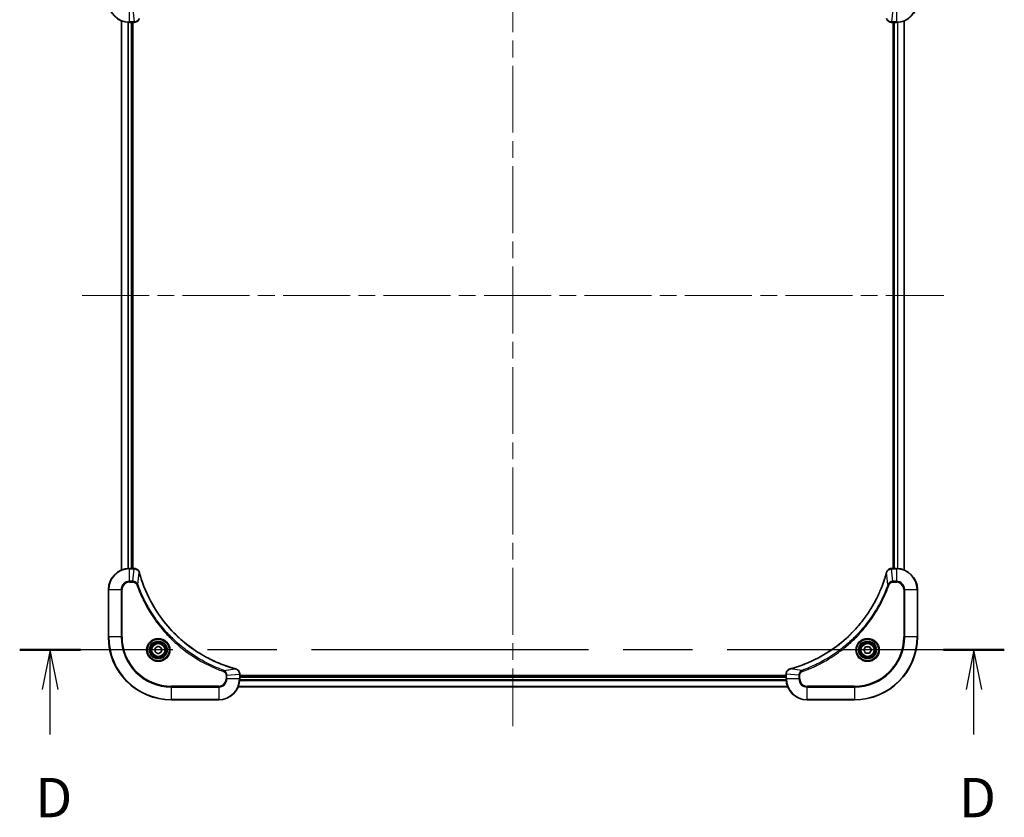
# Model space of a CAD drawing. Units: millimetres. Extents: x 65 to 8727, y 36 to 1722.
# Drawn here: x 3171 to 3546, y 700 to 1004 of the extents above; entities that cross this region are included whole.
import ezdxf

# ---------------------------------------------------------------- set-up
doc = ezdxf.new("R2010")
doc.units = ezdxf.units.MM
doc.header["$LTSCALE"] = 4.5
doc.linetypes.add('CHAIN', pattern=[0.3543, 0.2362, -0.0295, 0.0591, -0.0295])
for name, color, linetype, lineweight in [('Centerline (ISO)', 131, 'Continuous', 18), ('Section Line (ISO)', 7, 'CHAIN', 25), ('Visible (ISO)', 7, 'Continuous', 35), ('Visible Narrow (ISO)', 7, 'Continuous', 25)]:
    doc.layers.add(name, color=color, linetype=linetype, lineweight=lineweight)
doc.styles.add('Note Text (TK)', font='MS PGothic.ttf')

# ---------------------------------------------------------------- blocks, each defined once
blk = doc.blocks.new('2dTransSection3')
at = {"layer": 'Section Line (ISO)', "linetype": 'CHAIN', "ltscale": 16.542175}
blk.add_line((299.659, 132.21), (237.189, 132.21), dxfattribs=at)
at = {"layer": 'Section Line (ISO)', "linetype": 'Continuous', "lineweight": 50}
for p, q in [((241.05, 132.21), (237.189, 132.21)), ((299.659, 132.21), (295.798, 132.21))]:
    blk.add_line(p, q, dxfattribs=at)
at = {"layer": 'Section Line (ISO)', "linetype": 'Continuous'}
for p, q in [((239.12, 132.21), (238.62, 129.71)), ((239.12, 129.71), (239.12, 132.21)), ((239.62, 129.71), (239.12, 132.21)), ((297.729, 132.21), (297.229, 129.71)), ((297.729, 129.71), (297.729, 132.21)), ((298.229, 129.71), (297.729, 132.21)), ((239.12, 126.85), (239.12, 129.71)), ((297.729, 126.85), (297.729, 129.71))]:
    blk.add_line(p, q, dxfattribs=at)
at = {"layer": 'Section Line (ISO)', "char_height": 2.5, "attachment_point": 7, "style": 'Note Text (TK)'}
for insert in [(238.178, 120.806), (296.787, 120.806)]:
    blk.add_mtext('D', dxfattribs=dict(at, insert=insert))

msp = doc.modelspace()

# ---------------------------------------------------------------- linework, layer by layer
at = {"layer": 'Centerline (ISO)', "linetype": 'CHAIN', "ltscale": 23.990969}
for p, q in [((3358.6463, 1063.212), (3358.6463, 735.212)), ((3194.6463, 899.212), (3522.6463, 899.212))]:
    msp.add_line(p, q, dxfattribs=at)
at = {"layer": 'Visible (ISO)'}
for p, q in [((3209.6463, 1003.7958), (3209.6463, 794.6282)), ((3212.6463, 1003.212), (3214.4773, 1003.212)), ((3213.6463, 795.212), (3213.6463, 1003.212)), ((3213.9463, 795.212), (3213.9463, 1003.212)), ((3214.4773, 1003.212), (3214.4927, 1003.212)), ((3502.7999, 1003.212), (3502.8153, 1003.212)), ((3502.8153, 1003.212), (3504.6463, 1003.212)), ((3503.3463, 1003.212), (3503.3463, 795.212)), ((3503.6463, 1003.212), (3503.6463, 795.212)), ((3507.6463, 794.6282), (3507.6463, 1003.7958)), ((3214.4773, 795.212), (3212.6463, 795.212)), ((3214.4927, 795.212), (3214.4773, 795.212)), ((3502.8153, 795.212), (3502.7999, 795.212)), ((3504.6463, 795.212), (3502.8153, 795.212)), ((3204.6463, 787.212), (3204.6463, 769.212)), ((3512.6463, 769.212), (3512.6463, 787.212)), ((3222.3963, 764.9337), (3223.6463, 765.6553)), ((3222.3963, 763.4903), (3222.3963, 764.9337)), ((3223.6463, 765.6553), (3224.8963, 764.9337)), ((3224.8963, 764.9337), (3224.8963, 763.4903)), ((3492.2029, 764.212), (3492.9246, 765.462)), ((3492.9246, 765.462), (3494.368, 765.462)), ((3494.368, 765.462), (3495.0897, 764.212)), ((3223.6463, 762.7686), (3222.3963, 763.4903)), ((3224.8963, 763.4903), (3223.6463, 762.7686)), ((3492.9246, 762.962), (3492.2029, 764.212)), ((3494.368, 762.962), (3492.9246, 762.962)), ((3495.0897, 764.212), (3494.368, 762.962)), ((3254.6463, 755.043), (3254.6463, 755.0583)), ((3254.6463, 753.212), (3254.6463, 755.043)), ((3462.6463, 754.512), (3254.6463, 754.512)), ((3462.6463, 754.212), (3254.6463, 754.212)), ((3462.6463, 755.0583), (3462.6463, 755.043)), ((3462.6463, 755.043), (3462.6463, 753.212)), ((3254.0625, 750.212), (3463.2301, 750.212)), ((3228.6463, 745.212), (3246.6463, 745.212)), ((3470.6463, 745.212), (3488.6463, 745.212))]:
    msp.add_line(p, q, dxfattribs=at)
for centre, radius in [((3223.6463, 764.212), 3.25), ((3223.6463, 764.212), 2.75), ((3493.6463, 764.212), 3.25), ((3493.6463, 764.212), 2.75)]:
    msp.add_circle(centre, radius, dxfattribs=at)
for centre, radius, start, end in [((3212.6463, 1011.212), 8, 180, 270), ((3504.6463, 1011.212), 8, 270, 0), ((3212.6463, 787.212), 8, 90, 180), ((3504.6463, 787.212), 8, 0, 90), ((3228.6463, 769.212), 24, 180, 270), ((3488.6463, 769.212), 24, 270, 0), ((3246.6463, 753.212), 8, 270, 0), ((3470.6463, 753.212), 8, 180, 270)]:
    msp.add_arc(centre, radius, start, end, dxfattribs=at)
for points, knots in [([(3214.4927, 1003.212), (3214.7532, 1003.212), (3215.0137, 1003.2635), (3215.5068, 1003.4667), (3215.7373, 1003.6229), (3216.073, 1003.9683), (3216.1949, 1004.1414), (3216.3446, 1004.4456), (3216.3906, 1004.568), (3216.4243, 1004.6934)], [-0.196787795, -0.196787795, -0.196787795, -0.196787795, -0.138164041, -0.138164041, -0.076757801, -0.076757801, -0.029522231, -0.029522231, 0, 0, 0, 0]), ([(3500.8683, 1004.6934), (3500.9164, 1004.5145), (3500.9896, 1004.3416), (3501.2391, 1003.9264), (3501.4512, 1003.7052), (3502.025, 1003.3279), (3502.4121, 1003.212), (3502.7999, 1003.212)], [-0.196787795, -0.196787795, -0.196787795, -0.196787795, -0.154661595, -0.154661595, -0.087259675, -0.087259675, 0, 0, 0, 0]), ([(3216.4243, 793.7305), (3216.3763, 793.9095), (3216.303, 794.0823), (3216.0535, 794.4975), (3215.8415, 794.7188), (3215.2677, 795.096), (3214.8805, 795.212), (3214.4927, 795.212)], [-0.196787795, -0.196787795, -0.196787795, -0.196787795, -0.154661595, -0.154661595, -0.087259675, -0.087259675, 0, 0, 0, 0]), ([(3502.7999, 795.212), (3502.5394, 795.212), (3502.2789, 795.1604), (3501.7858, 794.9573), (3501.5554, 794.8011), (3501.2197, 794.4556), (3501.0977, 794.2825), (3500.948, 793.9783), (3500.902, 793.8559), (3500.8683, 793.7305)], [-0.196787795, -0.196787795, -0.196787795, -0.196787795, -0.138164041, -0.138164041, -0.076757801, -0.076757801, -0.029522231, -0.029522231, 0, 0, 0, 0]), ([(3216.4438, 793.6582), (3216.4405, 793.6703), (3216.4373, 793.6824), (3216.4308, 793.7065), (3216.4275, 793.7185), (3216.4243, 793.7305)], [0, 0, 0, 0, 0.003793092, 0.003793092, 0.007586184, 0.007586184, 0.007586184, 0.007586184]), ([(3253.0926, 757.0094), (3252.8838, 757.0658), (3252.6754, 757.1235), (3252.2682, 757.2388), (3252.0695, 757.2965), (3251.4671, 757.475), (3251.0645, 757.5996), (3250.1424, 757.8975), (3249.6238, 758.0741), (3248.6136, 758.436), (3248.1218, 758.6206), (3246.9103, 759.0966), (3246.1941, 759.3966), (3244.5631, 760.1232), (3243.6532, 760.5608), (3241.5915, 761.6271), (3240.4489, 762.274), (3237.8811, 763.8591), (3236.4737, 764.8265), (3233.1711, 767.3447), (3231.3299, 768.9662), (3227.4595, 772.893), (3225.5005, 775.2678), (3221.5107, 781.084), (3219.6355, 784.6316), (3217.804, 789.3357), (3217.4492, 790.3369), (3216.9519, 791.8891), (3216.7875, 792.433), (3216.5677, 793.2053), (3216.505, 793.4315), (3216.4438, 793.6582)], [0, 0, 0, 0, 0.06549657, 0.06549657, 0.12817861, 0.12817861, 0.2557943, 0.2557943, 0.42169471, 0.42169471, 0.58081118, 0.58081118, 0.81593963, 0.81593963, 1.12160661, 1.12160661, 1.51897368, 1.51897368, 2.03555087, 2.03555087, 2.7767893, 2.7767893, 3.70555522, 3.70555522, 4.91295092, 4.91295092, 5.23453446, 5.23453446, 5.40661912, 5.40661912, 5.47772979, 5.47772979, 5.47772979, 5.47772979]), ([(3500.8489, 793.6582), (3500.7925, 793.4494), (3500.7348, 793.241), (3500.6194, 792.8339), (3500.5618, 792.6351), (3500.3833, 792.0327), (3500.2587, 791.6302), (3499.9608, 790.708), (3499.7842, 790.1895), (3499.4223, 789.1793), (3499.2376, 788.6874), (3498.7617, 787.4759), (3498.4617, 786.7597), (3497.7351, 785.1288), (3497.2975, 784.2189), (3496.2311, 782.1571), (3495.5843, 781.0146), (3493.9992, 778.4467), (3493.0317, 777.0394), (3490.5136, 773.7368), (3488.8921, 771.8956), (3484.9653, 768.0251), (3482.5905, 766.0662), (3476.7743, 762.0764), (3473.2267, 760.2011), (3468.5226, 758.3697), (3467.5214, 758.0148), (3465.9692, 757.5176), (3465.4253, 757.3531), (3464.653, 757.1333), (3464.4267, 757.0706), (3464.2001, 757.0094)], [0, 0, 0, 0, 0.06549657, 0.06549657, 0.12817861, 0.12817861, 0.2557943, 0.2557943, 0.42169471, 0.42169471, 0.58081118, 0.58081118, 0.81593963, 0.81593963, 1.12160661, 1.12160661, 1.51897368, 1.51897368, 2.03555087, 2.03555087, 2.7767893, 2.7767893, 3.70555522, 3.70555522, 4.91295092, 4.91295092, 5.23453446, 5.23453446, 5.40661912, 5.40661912, 5.47772979, 5.47772979, 5.47772979, 5.47772979]), ([(3500.8683, 793.7305), (3500.8651, 793.7185), (3500.8619, 793.7065), (3500.8554, 793.6824), (3500.8521, 793.6703), (3500.8489, 793.6582)], [0.00000000006, 0.00000000006, 0.00000000006, 0.00000000006, 0.00379309206, 0.00379309206, 0.00758618406, 0.00758618406, 0.00758618406, 0.00758618406]), ([(3253.1648, 756.99), (3253.1529, 756.9932), (3253.1408, 756.9964), (3253.1167, 757.0029), (3253.1047, 757.0062), (3253.0926, 757.0094)], [0.00000000006, 0.00000000006, 0.00000000006, 0.00000000006, 0.00379309206, 0.00379309206, 0.00758618406, 0.00758618406, 0.00758618406, 0.00758618406]), ([(3254.6463, 755.0583), (3254.6463, 755.3189), (3254.5948, 755.5794), (3254.3916, 756.0725), (3254.2354, 756.3029), (3253.8899, 756.6386), (3253.7169, 756.7606), (3253.4127, 756.9103), (3253.2903, 756.9563), (3253.1648, 756.99)], [-0.196787795, -0.196787795, -0.196787795, -0.196787795, -0.138164041, -0.138164041, -0.076757801, -0.076757801, -0.029522231, -0.029522231, 0, 0, 0, 0]), ([(3464.1278, 756.99), (3463.9488, 756.9419), (3463.776, 756.8687), (3463.3608, 756.6192), (3463.1395, 756.4071), (3462.7623, 755.8333), (3462.6463, 755.4462), (3462.6463, 755.0583)], [-0.196787795, -0.196787795, -0.196787795, -0.196787795, -0.154661595, -0.154661595, -0.087259675, -0.087259675, 0, 0, 0, 0]), ([(3464.2001, 757.0094), (3464.188, 757.0062), (3464.1759, 757.0029), (3464.1518, 756.9964), (3464.1398, 756.9932), (3464.1278, 756.99)], [0, 0, 0, 0, 0.003793092, 0.003793092, 0.007586184, 0.007586184, 0.007586184, 0.007586184])]:
    msp.add_open_spline(points, degree=3, knots=knots, dxfattribs=at)
at = {"layer": 'Visible Narrow (ISO)'}
for p, q in [((3212.6463, 1003.3584), (3212.6463, 1008.0655)), ((3213.9834, 1008.0655), (3214.4773, 1003.3584)), ((3503.3092, 1008.0655), (3502.8153, 1003.3584)), ((3504.6463, 1008.0655), (3504.6463, 1003.3584)), ((3209.7159, 794.6559), (3209.7159, 1003.768)), ((3212.0564, 1003.2338), (3212.0564, 795.1902)), ((3212.2868, 795.2039), (3212.2868, 1003.22)), ((3214.4773, 1003.3584), (3212.6463, 1003.3584)), ((3212.6463, 1003.212), (3212.6463, 1003.3584)), ((3213.3463, 1003.212), (3213.3463, 795.212)), ((3214.4773, 1003.3584), (3214.4773, 1003.212)), ((3504.6463, 1003.3584), (3502.8153, 1003.3584)), ((3502.8153, 1003.212), (3502.8153, 1003.3584)), ((3503.9463, 795.212), (3503.9463, 1003.212)), ((3504.6463, 1003.3584), (3504.6463, 1003.212)), ((3505.0058, 1003.22), (3505.0058, 795.2039)), ((3505.2363, 795.1902), (3505.2363, 1003.2338)), ((3507.5768, 1003.768), (3507.5768, 794.6559)), ((3212.6463, 795.0655), (3212.6463, 795.212)), ((3212.6463, 795.0655), (3214.4773, 795.0655)), ((3212.6463, 790.3584), (3212.6463, 795.0655)), ((3213.9834, 790.3584), (3214.4773, 795.0655)), ((3214.4773, 795.212), (3214.4773, 795.0655)), ((3502.8153, 795.0655), (3502.8153, 795.212)), ((3502.8153, 795.0655), (3504.6463, 795.0655)), ((3503.3092, 790.3584), (3502.8153, 795.0655)), ((3504.6463, 795.212), (3504.6463, 795.0655)), ((3504.6463, 795.0655), (3504.6463, 790.3584)), ((3215.8841, 789.1826), (3216.4148, 793.6503)), ((3501.4085, 789.1826), (3500.8778, 793.6503)), ((3204.7928, 787.212), (3204.6463, 787.212)), ((3204.7928, 769.212), (3204.7928, 787.212)), ((3204.7928, 787.212), (3209.4999, 787.212)), ((3209.4999, 787.212), (3209.4999, 769.212)), ((3209.4999, 787.212), (3209.8534, 787.212)), ((3209.8534, 769.212), (3209.8534, 787.212)), ((3213.9834, 790.3584), (3212.6463, 790.3584)), ((3212.6463, 790.3584), (3212.6463, 790.0049)), ((3212.6463, 790.0049), (3213.9834, 790.0049)), ((3213.9834, 790.3584), (3213.9834, 790.0049)), ((3215.8841, 789.1826), (3215.4515, 789.0292)), ((3501.4085, 789.1826), (3501.8412, 789.0292)), ((3504.6463, 790.3584), (3503.3092, 790.3584)), ((3503.3092, 790.3584), (3503.3092, 790.0049)), ((3503.3092, 790.0049), (3504.6463, 790.0049)), ((3504.6463, 790.3584), (3504.6463, 790.0049)), ((3507.4392, 787.212), (3507.4392, 769.212)), ((3507.7928, 787.212), (3507.4392, 787.212)), ((3507.7928, 769.212), (3507.7928, 787.212)), ((3507.7928, 787.212), (3512.4999, 787.212)), ((3512.4999, 787.212), (3512.6463, 787.212)), ((3512.4999, 787.212), (3512.4999, 769.212)), ((3204.7928, 769.212), (3204.6463, 769.212)), ((3209.4999, 769.212), (3204.7928, 769.212)), ((3209.4999, 769.212), (3209.8534, 769.212)), ((3507.4392, 769.212), (3507.7928, 769.212)), ((3512.4999, 769.212), (3507.7928, 769.212)), ((3512.4999, 769.212), (3512.6463, 769.212)), ((3248.617, 756.4498), (3248.4636, 756.0171)), ((3248.617, 756.4498), (3253.0847, 756.9804)), ((3249.4392, 754.5491), (3249.4392, 753.212)), ((3249.7928, 754.5491), (3249.4392, 754.5491)), ((3249.7928, 754.5491), (3254.4999, 755.043)), ((3249.7928, 753.212), (3249.7928, 754.5491)), ((3254.4999, 755.043), (3254.6463, 755.043)), ((3254.4999, 755.043), (3254.4999, 753.212)), ((3254.6463, 753.912), (3462.6463, 753.912)), ((3462.6463, 755.043), (3462.7928, 755.043)), ((3462.7928, 753.212), (3462.7928, 755.043)), ((3467.4999, 754.5491), (3462.7928, 755.043)), ((3468.6757, 756.4498), (3464.208, 756.9804)), ((3467.4999, 754.5491), (3467.4999, 753.212)), ((3467.4999, 754.5491), (3467.8534, 754.5491)), ((3467.8534, 753.212), (3467.8534, 754.5491)), ((3468.6757, 756.4498), (3468.8291, 756.0171)), ((3246.6463, 750.4191), (3228.6463, 750.4191)), ((3228.6463, 750.4191), (3228.6463, 750.0655)), ((3228.6463, 750.0655), (3246.6463, 750.0655)), ((3228.6463, 745.3584), (3228.6463, 750.0655)), ((3246.6463, 750.0655), (3246.6463, 750.4191)), ((3246.6463, 750.0655), (3246.6463, 745.3584)), ((3249.7928, 753.212), (3249.4392, 753.212)), ((3254.4999, 753.212), (3249.7928, 753.212)), ((3463.2024, 750.2815), (3254.0903, 750.2815)), ((3254.6463, 753.212), (3254.4999, 753.212)), ((3254.6245, 752.622), (3462.6681, 752.622)), ((3462.6544, 752.8525), (3254.6382, 752.8525)), ((3462.7928, 753.212), (3462.6463, 753.212)), ((3467.4999, 753.212), (3462.7928, 753.212)), ((3467.4999, 753.212), (3467.8534, 753.212)), ((3488.6463, 750.4191), (3470.6463, 750.4191)), ((3470.6463, 750.0655), (3470.6463, 750.4191)), ((3470.6463, 750.0655), (3488.6463, 750.0655)), ((3470.6463, 745.3584), (3470.6463, 750.0655)), ((3488.6463, 750.0655), (3488.6463, 750.4191)), ((3488.6463, 750.0655), (3488.6463, 745.3584)), ((3228.6463, 745.3584), (3228.6463, 745.212)), ((3246.6463, 745.3584), (3228.6463, 745.3584)), ((3246.6463, 745.3584), (3246.6463, 745.212)), ((3488.6463, 745.3584), (3470.6463, 745.3584)), ((3470.6463, 745.3584), (3470.6463, 745.212)), ((3488.6463, 745.3584), (3488.6463, 745.212))]:
    msp.add_line(p, q, dxfattribs=at)
for centre, radius in [((3223.6463, 764.212), 4.4571), ((3493.6463, 764.212), 4.4571), ((3223.6463, 764.212), 4.1036), ((3223.6463, 764.212), 3.3964), ((3223.6463, 764.212), 2.45), ((3493.6463, 764.212), 4.1036), ((3493.6463, 764.212), 3.3964), ((3493.6463, 764.212), 2.45)]:
    msp.add_circle(centre, radius, dxfattribs=at)
for centre, radius, start, end in [((3212.6463, 1011.212), 7.8536, 180, 270), ((3504.6463, 1011.212), 7.8536, 270, 0), ((3212.6463, 787.212), 7.8536, 90, 180), ((3504.6463, 787.212), 7.8536, 0, 90), ((3212.6463, 787.212), 3.1464, 90, 180), ((3212.6463, 787.212), 2.7929, 90, 180), ((3504.6463, 787.212), 3.1464, 0, 90), ((3504.6463, 787.212), 2.7929, 0, 90), ((3228.6463, 769.212), 23.8536, 180, 270), ((3228.6463, 769.212), 19.1464, 180, 270), ((3228.6463, 769.212), 18.7929, 180, 270), ((3488.6463, 769.212), 18.7929, 270, 0), ((3488.6463, 769.212), 23.8536, 270, 0), ((3488.6463, 769.212), 19.1464, 270, 0), ((3246.6463, 753.212), 2.7929, 270, 0), ((3246.6463, 753.212), 7.8536, 270, 0), ((3246.6463, 753.212), 3.1464, 270, 0), ((3470.6463, 753.212), 7.8536, 180, 270), ((3470.6463, 753.212), 3.1464, 180, 270), ((3470.6463, 753.212), 2.7929, 180, 270)]:
    msp.add_arc(centre, radius, start, end, dxfattribs=at)
for centre, major_axis, ratio, start_param, end_param in [((3214.4927, 1003.712), (0, -0.5), 0.00935385, 0, 0.78591171), ((3502.7999, 1003.712), (0, -0.5), 0.00935385, 5.4972736, 6.28318531), ((3214.4927, 794.712), (0, 0.5), 0.00935385, 5.4972736, 6.28318531), ((3502.7999, 794.712), (0, 0.5), 0.00935385, 0, 0.78591171), ((3215.9414, 793.6009), (0.4829, 0.1296), 0.14287502, 0, 0.40009213), ((3215.9611, 793.5279), (0.4827, 0.1303), 0.00038233, 5.93481274, 6.28318531), ((3501.3316, 793.5279), (-0.4827, 0.1303), 0.00038233, 0, 0.34837257), ((3501.3512, 793.6009), (-0.4829, 0.1296), 0.14287502, 5.88309318, 6.28318531), ((3252.9622, 756.5267), (0.1303, 0.4827), 0.00038233, 0, 0.34837257), ((3253.0352, 756.5071), (0.1296, 0.4829), 0.14287502, 5.88309318, 6.28318531), ((3254.1463, 755.0583), (0.5, 0), 0.00935385, 0, 0.78591171), ((3463.1463, 755.0583), (-0.5, 0), 0.00935385, 5.4972736, 6.28318531), ((3464.2574, 756.5071), (-0.1296, 0.4829), 0.14287502, 0, 0.40009213), ((3464.3304, 756.5267), (-0.1303, 0.4827), 0.00038233, 5.93481273, 6.2831853)]:
    msp.add_ellipse(centre, major_axis=major_axis, ratio=ratio, start_param=start_param, end_param=end_param, dxfattribs=at)
for points, knots in [([(3216.379, 1004.6768), (3216.3336, 1004.5555), (3216.2767, 1004.4411), (3216.1054, 1004.1629), (3215.977, 1004.0107), (3215.6429, 1003.7109), (3215.4253, 1003.5788), (3214.9698, 1003.4057), (3214.7334, 1003.361), (3214.496, 1003.3586)], [0, 0, 0, 0, 0.029522231, 0.029522231, 0.076757801, 0.076757801, 0.138164041, 0.138164041, 0.196787795, 0.196787795, 0.196787795, 0.196787795]), ([(3502.7966, 1003.3586), (3502.4432, 1003.3622), (3502.0923, 1003.4602), (3501.549, 1003.7822), (3501.3384, 1003.9716), (3501.0664, 1004.3446), (3500.9784, 1004.5038), (3500.9137, 1004.6768)], [0, 0, 0, 0, 0.087259675, 0.087259675, 0.154661595, 0.154661595, 0.196787795, 0.196787795, 0.196787795, 0.196787795]), ([(3214.496, 1003.3586), (3214.4929, 1003.3586), (3214.4898, 1003.3585), (3214.4836, 1003.3585), (3214.4804, 1003.3584), (3214.4773, 1003.3584)], [-0.00153668531, -0.00153668531, -0.00153668531, -0.00153668531, -0.00076834265, -0.00076834265, 0, 0, 0, 0]), ([(3502.8153, 1003.3584), (3502.8122, 1003.3584), (3502.8091, 1003.3585), (3502.8029, 1003.3585), (3502.7997, 1003.3586), (3502.7966, 1003.3586)], [-0.00153668531, -0.00153668531, -0.00153668531, -0.00153668531, -0.00076834266, -0.00076834266, -0.00000000001, -0.00000000001, -0.00000000001, -0.00000000001]), ([(3214.4773, 795.0655), (3214.4804, 795.0655), (3214.4836, 795.0655), (3214.4898, 795.0654), (3214.4929, 795.0654), (3214.496, 795.0653)], [-0.00153668531, -0.00153668531, -0.00153668531, -0.00153668531, -0.00076834266, -0.00076834266, -0.00000000001, -0.00000000001, -0.00000000001, -0.00000000001]), ([(3214.496, 795.0653), (3214.8494, 795.0618), (3215.2003, 794.9637), (3215.7437, 794.6418), (3215.9542, 794.4523), (3216.2262, 794.0793), (3216.3142, 793.9202), (3216.379, 793.7471)], [0, 0, 0, 0, 0.087259675, 0.087259675, 0.154661595, 0.154661595, 0.196787795, 0.196787795, 0.196787795, 0.196787795]), ([(3500.9137, 793.7471), (3500.959, 793.8684), (3501.016, 793.9829), (3501.1872, 794.2611), (3501.3157, 794.4133), (3501.6498, 794.713), (3501.8673, 794.8452), (3502.3228, 795.0183), (3502.5592, 795.0629), (3502.7966, 795.0653)], [0, 0, 0, 0, 0.029522231, 0.029522231, 0.076757801, 0.076757801, 0.138164041, 0.138164041, 0.196787795, 0.196787795, 0.196787795, 0.196787795]), ([(3502.7966, 795.0653), (3502.7997, 795.0654), (3502.8029, 795.0654), (3502.8091, 795.0655), (3502.8122, 795.0655), (3502.8153, 795.0655)], [-0.00153668531, -0.00153668531, -0.00153668531, -0.00153668531, -0.00076834265, -0.00076834265, 0, 0, 0, 0]), ([(3216.379, 793.7471), (3216.3848, 793.7315), (3216.3907, 793.7157), (3216.4026, 793.6835), (3216.4087, 793.6671), (3216.4148, 793.6503)], [-0.007586184, -0.007586184, -0.007586184, -0.007586184, -0.003793092, -0.003793092, 0, 0, 0, 0]), ([(3216.4148, 793.6503), (3216.4762, 793.4231), (3216.5386, 793.1971), (3216.7582, 792.4243), (3216.9226, 791.88), (3217.4195, 790.3267), (3217.7743, 789.3248), (3219.6053, 784.6171), (3221.4808, 781.0667), (3225.4725, 775.246), (3227.4325, 772.8694), (3231.3056, 768.9399), (3233.1482, 767.3173), (3236.4533, 764.7979), (3237.8617, 763.83), (3240.4316, 762.2444), (3241.575, 761.5973), (3243.6384, 760.5308), (3244.549, 760.0932), (3246.1812, 759.3666), (3246.8979, 759.0666), (3248.1103, 758.5908), (3248.6025, 758.4062), (3249.6135, 758.0444), (3250.1324, 757.8679), (3251.0552, 757.5702), (3251.458, 757.4457), (3252.0608, 757.2673), (3252.2597, 757.2097), (3252.6672, 757.0944), (3252.8754, 757.037), (3253.0847, 756.9804)], [-5.47772979, -5.47772979, -5.47772979, -5.47772979, -5.40661912, -5.40661912, -5.23453446, -5.23453446, -4.91295092, -4.91295092, -3.70555522, -3.70555522, -2.7767893, -2.7767893, -2.03555087, -2.03555087, -1.51897368, -1.51897368, -1.12160661, -1.12160661, -0.81593963, -0.81593963, -0.58081118, -0.58081118, -0.42169471, -0.42169471, -0.2557943, -0.2557943, -0.12817861, -0.12817861, -0.06549657, -0.06549657, 0, 0, 0, 0]), ([(3464.208, 756.9804), (3464.4352, 757.0419), (3464.6612, 757.1043), (3465.434, 757.3239), (3465.9783, 757.4882), (3467.5316, 757.9852), (3468.5335, 758.3399), (3473.2412, 760.1709), (3476.7916, 762.0465), (3482.6123, 766.0381), (3484.9889, 767.9982), (3488.9184, 771.8713), (3490.5409, 773.7138), (3493.0604, 777.019), (3494.0282, 778.4274), (3495.6139, 780.9972), (3496.261, 782.1407), (3497.3275, 784.204), (3497.7651, 785.1146), (3498.4917, 786.7468), (3498.7916, 787.4635), (3499.2675, 788.6759), (3499.4521, 789.1682), (3499.8139, 790.1791), (3499.9904, 790.698), (3500.2881, 791.6209), (3500.4126, 792.0237), (3500.591, 792.6265), (3500.6486, 792.8254), (3500.7639, 793.2328), (3500.8213, 793.441), (3500.8778, 793.6503)], [-5.47772979, -5.47772979, -5.47772979, -5.47772979, -5.40661912, -5.40661912, -5.23453446, -5.23453446, -4.91295092, -4.91295092, -3.70555522, -3.70555522, -2.7767893, -2.7767893, -2.03555087, -2.03555087, -1.51897368, -1.51897368, -1.12160661, -1.12160661, -0.81593963, -0.81593963, -0.58081118, -0.58081118, -0.42169471, -0.42169471, -0.2557943, -0.2557943, -0.12817861, -0.12817861, -0.06549657, -0.06549657, 0, 0, 0, 0]), ([(3500.8778, 793.6503), (3500.8839, 793.6671), (3500.89, 793.6835), (3500.9019, 793.7157), (3500.9078, 793.7315), (3500.9137, 793.7471)], [-0.00758618406, -0.00758618406, -0.00758618406, -0.00758618406, -0.00379309206, -0.00379309206, -0.00000000006, -0.00000000006, -0.00000000006, -0.00000000006]), ([(3215.8841, 789.1826), (3215.7928, 789.3811), (3215.669, 789.5512), (3215.3447, 789.8891), (3215.1303, 790.0394), (3214.7228, 790.2321), (3214.536, 790.2913), (3214.2257, 790.3461), (3214.1048, 790.3573), (3213.9834, 790.3584)], [-0.187502416, -0.187502416, -0.187502416, -0.187502416, -0.14010274, -0.14010274, -0.077834855, -0.077834855, -0.029936483, -0.029936483, 0, 0, 0, 0]), ([(3213.9834, 790.0049), (3214.0832, 790.0049), (3214.183, 789.9957), (3214.4382, 789.9488), (3214.591, 789.8969), (3214.9175, 789.7288), (3215.0838, 789.5977), (3215.3172, 789.3164), (3215.3987, 789.1781), (3215.4515, 789.0292)], [0, 0, 0, 0, 0.029936483, 0.029936483, 0.077834855, 0.077834855, 0.14010274, 0.14010274, 0.187502416, 0.187502416, 0.187502416, 0.187502416]), ([(3215.4515, 789.0292), (3215.4898, 788.9211), (3215.5285, 788.813), (3215.6152, 788.5732), (3215.6633, 788.4415), (3215.7829, 788.1186), (3215.8548, 787.9277), (3216.0226, 787.4895), (3216.1193, 787.2425), (3216.3458, 786.6761), (3216.4769, 786.3572), (3216.7854, 785.6267), (3216.9649, 785.2159), (3217.3893, 784.2765), (3217.6378, 783.7493), (3218.2059, 782.5928), (3218.5295, 781.9653), (3219.3138, 780.5144), (3219.7842, 779.6962), (3220.9144, 777.8437), (3221.5887, 776.8183), (3223.2179, 774.5152), (3224.1963, 773.2541), (3226.3235, 770.7483), (3227.4793, 769.5094), (3230.4009, 766.6577), (3232.2219, 765.1014), (3236.6279, 761.8137), (3239.2784, 760.17), (3243.1093, 758.2281), (3244.1864, 757.7259), (3246.0216, 756.9425), (3246.7715, 756.642), (3247.7441, 756.2772), (3247.9609, 756.1975), (3248.2733, 756.0849), (3248.3684, 756.0509), (3248.4636, 756.0171)], [0, 0, 0, 0, 0.0344265, 0.0344265, 0.07650467, 0.07650467, 0.1377084, 0.1377084, 0.21727325, 0.21727325, 0.32070756, 0.32070756, 0.45517217, 0.45517217, 0.62997615, 0.62997615, 0.8417425, 0.8417425, 1.12477817, 1.12477817, 1.49272454, 1.49272454, 1.97105483, 1.97105483, 2.47873595, 2.47873595, 3.19579554, 3.19579554, 4.127973, 4.127973, 4.4843018, 4.4843018, 4.72660511, 4.72660511, 4.79590965, 4.79590965, 4.82621249, 4.82621249, 4.82621249, 4.82621249]), ([(3248.617, 756.4498), (3248.5219, 756.4838), (3248.4282, 756.5171), (3248.1185, 756.6289), (3247.9036, 756.708), (3246.9394, 757.0701), (3246.196, 757.3683), (3244.3766, 758.1458), (3243.3089, 758.6441), (3239.5111, 760.5707), (3236.8837, 762.2009), (3232.5158, 765.4611), (3230.7105, 767.0042), (3227.8139, 769.8315), (3226.668, 771.0597), (3224.5588, 773.5439), (3223.5887, 774.7942), (3221.973, 777.0773), (3221.3042, 778.0938), (3220.1833, 779.9302), (3219.7167, 780.7413), (3218.9386, 782.1796), (3218.6176, 782.8017), (3218.054, 783.9482), (3217.8074, 784.4708), (3217.3863, 785.4021), (3217.2082, 785.8093), (3216.902, 786.5336), (3216.7719, 786.8497), (3216.5471, 787.4112), (3216.4511, 787.656), (3216.2845, 788.0904), (3216.2132, 788.2797), (3216.0945, 788.5998), (3216.0467, 788.7304), (3215.9606, 788.9682), (3215.9228, 789.0746), (3215.8841, 789.1826)], [-4.82621249, -4.82621249, -4.82621249, -4.82621249, -4.79590965, -4.79590965, -4.72660511, -4.72660511, -4.4843018, -4.4843018, -4.127973, -4.127973, -3.19579554, -3.19579554, -2.47873595, -2.47873595, -1.97105483, -1.97105483, -1.49272454, -1.49272454, -1.12477817, -1.12477817, -0.8417425, -0.8417425, -0.62997615, -0.62997615, -0.45517217, -0.45517217, -0.32070756, -0.32070756, -0.21727325, -0.21727325, -0.1377084, -0.1377084, -0.07650467, -0.07650467, -0.0344265, -0.0344265, 0, 0, 0, 0]), ([(3501.4085, 789.1826), (3501.3745, 789.0876), (3501.3412, 788.9938), (3501.2294, 788.6842), (3501.1502, 788.4692), (3500.7882, 787.505), (3500.49, 786.7616), (3499.7125, 784.9423), (3499.2142, 783.8745), (3497.2876, 780.0768), (3495.6574, 777.4494), (3492.3972, 773.0815), (3490.8541, 771.2762), (3488.0268, 768.3796), (3486.7986, 767.2337), (3484.3144, 765.1244), (3483.0641, 764.1543), (3480.781, 762.5387), (3479.7645, 761.8699), (3477.9281, 760.7489), (3477.117, 760.2824), (3475.6787, 759.5043), (3475.0566, 759.1832), (3473.9101, 758.6196), (3473.3875, 758.3731), (3472.4561, 757.9519), (3472.0489, 757.7738), (3471.3247, 757.4677), (3471.0086, 757.3376), (3470.4471, 757.1127), (3470.2023, 757.0168), (3469.7678, 756.8502), (3469.5786, 756.7788), (3469.2585, 756.6602), (3469.1279, 756.6123), (3468.8901, 756.5263), (3468.7837, 756.4884), (3468.6757, 756.4498)], [-4.82621249, -4.82621249, -4.82621249, -4.82621249, -4.79590965, -4.79590965, -4.72660511, -4.72660511, -4.4843018, -4.4843018, -4.127973, -4.127973, -3.19579554, -3.19579554, -2.47873595, -2.47873595, -1.97105483, -1.97105483, -1.49272454, -1.49272454, -1.12477817, -1.12477817, -0.8417425, -0.8417425, -0.62997615, -0.62997615, -0.45517217, -0.45517217, -0.32070756, -0.32070756, -0.21727325, -0.21727325, -0.1377084, -0.1377084, -0.07650467, -0.07650467, -0.0344265, -0.0344265, 0, 0, 0, 0]), ([(3468.8291, 756.0171), (3468.9372, 756.0555), (3469.0453, 756.0941), (3469.2851, 756.1808), (3469.4168, 756.229), (3469.7397, 756.3485), (3469.9306, 756.4204), (3470.3688, 756.5883), (3470.6158, 756.685), (3471.1822, 756.9115), (3471.5011, 757.0426), (3472.2316, 757.3511), (3472.6423, 757.5305), (3473.5818, 757.955), (3474.1089, 758.2034), (3475.2655, 758.7715), (3475.893, 759.0951), (3477.3439, 759.8795), (3478.1621, 760.3498), (3480.0146, 761.48), (3481.04, 762.1544), (3483.3431, 763.7836), (3484.6042, 764.7619), (3487.11, 766.8892), (3488.3489, 768.0449), (3491.2006, 770.9666), (3492.7569, 772.7876), (3496.0446, 777.1936), (3497.6883, 779.844), (3499.6302, 783.675), (3500.1324, 784.752), (3500.9158, 786.5873), (3501.2163, 787.3372), (3501.5811, 788.3097), (3501.6608, 788.5266), (3501.7734, 788.8389), (3501.8074, 788.934), (3501.8412, 789.0292)], [0, 0, 0, 0, 0.0344265, 0.0344265, 0.07650467, 0.07650467, 0.1377084, 0.1377084, 0.21727325, 0.21727325, 0.32070756, 0.32070756, 0.45517217, 0.45517217, 0.62997615, 0.62997615, 0.8417425, 0.8417425, 1.12477817, 1.12477817, 1.49272454, 1.49272454, 1.97105483, 1.97105483, 2.47873595, 2.47873595, 3.19579554, 3.19579554, 4.127973, 4.127973, 4.4843018, 4.4843018, 4.72660511, 4.72660511, 4.79590965, 4.79590965, 4.82621249, 4.82621249, 4.82621249, 4.82621249]), ([(3503.3092, 790.3584), (3503.0586, 790.3561), (3502.8095, 790.3108), (3502.3598, 790.1456), (3502.157, 790.0335), (3501.833, 789.7766), (3501.7037, 789.6454), (3501.5228, 789.3984), (3501.4602, 789.2951), (3501.4085, 789.1826)], [-0.187504168, -0.187504168, -0.187504168, -0.187504168, -0.125670471, -0.125670471, -0.069816928, -0.069816928, -0.026852665, -0.026852665, 0, 0, 0, 0]), ([(3501.8412, 789.0292), (3501.8711, 789.1136), (3501.9103, 789.1946), (3502.0315, 789.3933), (3502.125, 789.5037), (3502.3708, 789.7231), (3502.5322, 789.8214), (3502.897, 789.9657), (3503.1031, 790.0049), (3503.3092, 790.0049)], [0, 0, 0, 0, 0.026852665, 0.026852665, 0.069816928, 0.069816928, 0.125670471, 0.125670471, 0.187504168, 0.187504168, 0.187504168, 0.187504168]), ([(3248.4636, 756.0171), (3248.5479, 755.9872), (3248.629, 755.948), (3248.8276, 755.8268), (3248.9381, 755.7333), (3249.1574, 755.4875), (3249.2558, 755.3261), (3249.4001, 754.9613), (3249.4392, 754.7552), (3249.4392, 754.5491)], [0, 0, 0, 0, 0.026852665, 0.026852665, 0.069816928, 0.069816928, 0.125670471, 0.125670471, 0.187504168, 0.187504168, 0.187504168, 0.187504168]), ([(3249.7928, 754.5491), (3249.7904, 754.7997), (3249.7452, 755.0488), (3249.58, 755.4985), (3249.4678, 755.7013), (3249.2109, 756.0253), (3249.0798, 756.1546), (3248.8327, 756.3355), (3248.7294, 756.398), (3248.617, 756.4498)], [-0.187504168, -0.187504168, -0.187504168, -0.187504168, -0.125670471, -0.125670471, -0.069816928, -0.069816928, -0.026852665, -0.026852665, 0, 0, 0, 0]), ([(3253.0847, 756.9804), (3253.1014, 756.9743), (3253.1178, 756.9683), (3253.1501, 756.9563), (3253.1659, 756.9504), (3253.1815, 756.9446)], [-0.00758618406, -0.00758618406, -0.00758618406, -0.00758618406, -0.00379309206, -0.00379309206, -0.00000000006, -0.00000000006, -0.00000000006, -0.00000000006]), ([(3253.1815, 756.9446), (3253.3027, 756.8992), (3253.4172, 756.8423), (3253.6954, 756.671), (3253.8476, 756.5426), (3254.1474, 756.2085), (3254.2795, 755.991), (3254.4526, 755.5355), (3254.4973, 755.2991), (3254.4997, 755.0617)], [0, 0, 0, 0, 0.029522231, 0.029522231, 0.076757801, 0.076757801, 0.138164041, 0.138164041, 0.196787795, 0.196787795, 0.196787795, 0.196787795]), ([(3254.4997, 755.0617), (3254.4997, 755.0585), (3254.4998, 755.0554), (3254.4998, 755.0492), (3254.4998, 755.0461), (3254.4999, 755.043)], [-0.00153668531, -0.00153668531, -0.00153668531, -0.00153668531, -0.00076834265, -0.00076834265, 0, 0, 0, 0]), ([(3462.7928, 755.043), (3462.7928, 755.0461), (3462.7928, 755.0492), (3462.7929, 755.0554), (3462.7929, 755.0585), (3462.7929, 755.0617)], [-0.00153668531, -0.00153668531, -0.00153668531, -0.00153668531, -0.00076834266, -0.00076834266, -0.00000000001, -0.00000000001, -0.00000000001, -0.00000000001]), ([(3462.7929, 755.0617), (3462.7965, 755.4151), (3462.8946, 755.766), (3463.2165, 756.3093), (3463.406, 756.5199), (3463.7789, 756.7919), (3463.9381, 756.8799), (3464.1112, 756.9446)], [0, 0, 0, 0, 0.087259675, 0.087259675, 0.154661595, 0.154661595, 0.196787795, 0.196787795, 0.196787795, 0.196787795]), ([(3464.1112, 756.9446), (3464.1267, 756.9504), (3464.1426, 756.9563), (3464.1748, 756.9683), (3464.1912, 756.9743), (3464.208, 756.9804)], [-0.007586184, -0.007586184, -0.007586184, -0.007586184, -0.003793092, -0.003793092, 0, 0, 0, 0]), ([(3468.6757, 756.4498), (3468.4772, 756.3585), (3468.3071, 756.2347), (3467.9691, 755.9104), (3467.8189, 755.696), (3467.6262, 755.2885), (3467.567, 755.1017), (3467.5122, 754.7913), (3467.501, 754.6704), (3467.4999, 754.5491)], [-0.187502416, -0.187502416, -0.187502416, -0.187502416, -0.14010274, -0.14010274, -0.077834855, -0.077834855, -0.029936483, -0.029936483, 0, 0, 0, 0]), ([(3467.8534, 754.5491), (3467.8534, 754.6489), (3467.8626, 754.7486), (3467.9095, 755.0038), (3467.9614, 755.1566), (3468.1295, 755.4831), (3468.2606, 755.6495), (3468.5419, 755.8829), (3468.6802, 755.9643), (3468.8291, 756.0171)], [0, 0, 0, 0, 0.029936483, 0.029936483, 0.077834855, 0.077834855, 0.14010274, 0.14010274, 0.187502416, 0.187502416, 0.187502416, 0.187502416])]:
    msp.add_open_spline(points, degree=3, knots=knots, dxfattribs=at)

# ---------------------------------------------------------------- block references
at = {"layer": 'Section Line (ISO)', "xscale": 6, "yscale": 6, "zscale": 6}
msp.add_blockref('2dTransSection3', (1747.75, -29.0457), dxfattribs=at)

doc.saveas('drawing.dxf')
